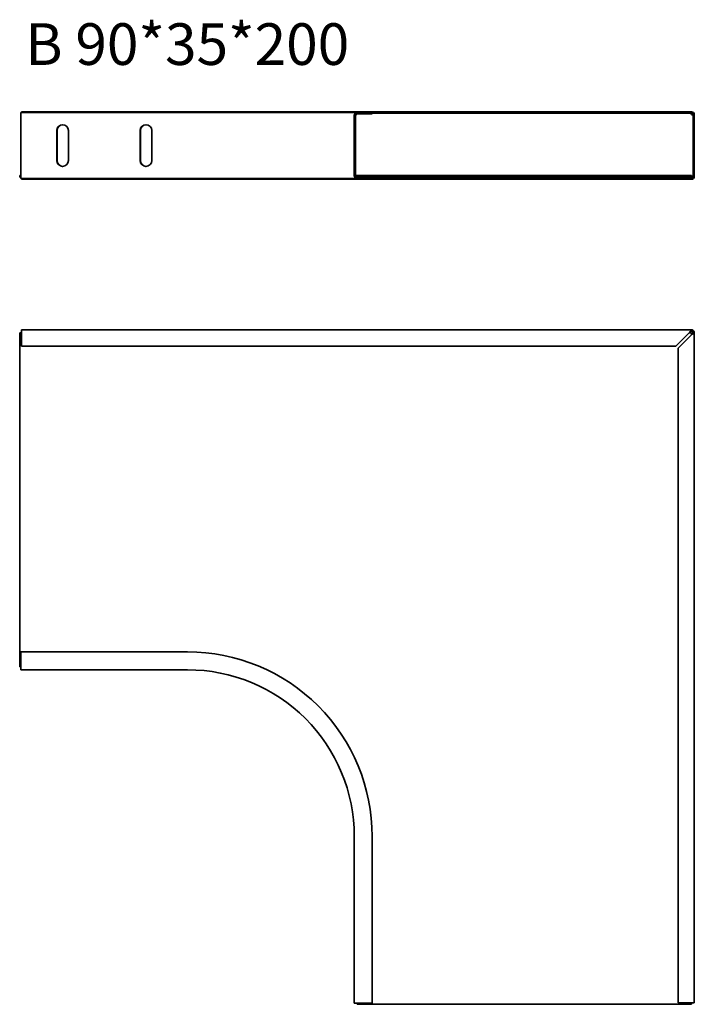
# Model space of a CAD drawing. Units: millimetres. Extents: x 1938 to 2343, y 1289 to 1880.
import ezdxf

# ---------------------------------------------------------------- set-up
doc = ezdxf.new("R2010")
doc.units = ezdxf.units.MM
doc.layers.add('Symbols(DIN)', color=7, linetype='Continuous', lineweight=18)
doc.layers.add('Visible Edges(DIN)', color=7, linetype='Continuous', lineweight=35)
doc.styles.add('vergokan 3 rood', font='isocpeur.ttf')

msp = doc.modelspace()

# ---------------------------------------------------------------- linework, layer by layer
at = {"layer": 'Visible Edges(DIN)'}
for p, q in [((1939.21, 1824.24), (1939.21, 1822.49)), ((2039.21, 1824.24), (1939.21, 1824.24)), ((1939.21, 1786.49), (1939.21, 1822.49)), ((1939.44, 1824.75), (2332.19, 1824.75)), ((1939.44, 1824.75), (1939.44, 1824.24)), ((2039.21, 1824.24), (2111.15, 1824.24)), ((2140.96, 1824.24), (2111.15, 1824.24)), ((2139.21, 1786.49), (2139.21, 1822.49)), ((2139.96, 1822.49), (2139.96, 1786.49)), ((2140.96, 1824.24), (2149.96, 1824.24)), ((2149.96, 1823.49), (2140.96, 1823.49)), ((2149.96, 1824.24), (2149.96, 1823.49)), ((2149.96, 1824), (2332.19, 1824)), ((2332.19, 1824), (2332.19, 1824.75)), ((2332.19, 1824.75), (2333.43, 1824.75)), ((2333.43, 1824), (2332.19, 1824)), ((2333.43, 1824.75), (2341.46, 1824.75)), ((2333.43, 1824.75), (2333.43, 1824)), ((2333.43, 1824), (2341.46, 1824)), ((2342, 1823), (2341.46, 1823)), ((2342, 1823), (2342.11, 1823)), ((2342.18, 1823), (2342.11, 1823)), ((2342.18, 1823), (2342.29, 1823)), ((2342.46, 1823), (2342.29, 1823)), ((2342.46, 1823), (2342.46, 1785.98)), ((2343.21, 1823), (2343.21, 1785.98)), ((1960.71, 1795.49), (1960.71, 1813.49)), ((1960.94, 1795.49), (1960.94, 1813.49)), ((1967.71, 1813.49), (1967.71, 1795.49)), ((2010.71, 1795.49), (2010.71, 1813.49)), ((2010.94, 1795.49), (2010.94, 1813.49)), ((2017.71, 1813.49), (2017.71, 1795.49)), ((1938.46, 1785.49), (1938.46, 1786.49)), ((1939.21, 1786.49), (1938.46, 1786.49)), ((1938.46, 1785.49), (1939.21, 1785.49)), ((1939.21, 1786.49), (1939.21, 1784.74)), ((2039.21, 1784.74), (1939.21, 1784.74)), ((1939.44, 1784.23), (1939.44, 1784.74)), ((2039.21, 1784.74), (2111.15, 1784.74)), ((2140.96, 1784.74), (2111.15, 1784.74)), ((2140.96, 1786.49), (2139.96, 1786.49)), ((2341.46, 1786.49), (2140.96, 1786.49)), ((2140.96, 1785.49), (2140.96, 1786.49)), ((2140.96, 1785.49), (2341.46, 1785.49)), ((2149.96, 1784.74), (2140.96, 1784.74)), ((2149.96, 1785.49), (2149.96, 1784.74)), ((2332.19, 1784.98), (2149.96, 1784.98)), ((2332.19, 1784.23), (2332.19, 1784.98)), ((2332.19, 1784.98), (2333.43, 1784.98)), ((2341.46, 1784.98), (2333.43, 1784.98)), ((2333.43, 1784.23), (2333.43, 1784.98)), ((2341.46, 1785.49), (2341.46, 1786.49)), ((2341.46, 1785.98), (2342, 1785.98)), ((2342, 1785.98), (2342.11, 1785.98)), ((2342.11, 1785.98), (2342.18, 1785.98)), ((2342.18, 1785.98), (2342.29, 1785.98)), ((2342.29, 1785.98), (2342.46, 1785.98)), ((2332.19, 1784.23), (1939.44, 1784.23)), ((2333.43, 1784.23), (2332.19, 1784.23)), ((2341.46, 1784.23), (2333.43, 1784.23)), ((1938.46, 1491.58), (1938.46, 1692.08)), ((1938.46, 1692.08), (1939.44, 1692.08)), ((1939.44, 1693.83), (2341.46, 1693.83)), ((1939.44, 1692.08), (1939.44, 1693.83)), ((1939.44, 1692.08), (1939.44, 1684.05)), ((2332.19, 1684.05), (2340.22, 1692.08)), ((2341.46, 1690.84), (2333.43, 1682.81)), ((2340.22, 1692.08), (2341.46, 1692.08)), ((2341.46, 1693.83), (2342.18, 1693.83)), ((2341.46, 1692.08), (2341.46, 1690.84)), ((2342, 1692.92), (2342.11, 1693.08)), ((2342.16, 1692.79), (2342.69, 1693.32)), ((2342.18, 1693.83), (2342.18, 1693.68)), ((2342.18, 1693.68), (2342.18, 1693.33)), ((2342.18, 1693.19), (2342.41, 1693.55)), ((2342.18, 1693.33), (2342.18, 1693.19)), ((2342.18, 1693.19), (2342.18, 1693.08)), ((2342.29, 1692.63), (2342.45, 1692.73)), ((2342.46, 1692.8), (2342.56, 1692.8)), ((2342.56, 1692.8), (2342.92, 1693.04)), ((2342.56, 1692.8), (2342.7, 1692.8)), ((2342.7, 1692.8), (2343.05, 1692.8)), ((2343.05, 1692.8), (2343.21, 1692.8)), ((2343.21, 1692.8), (2343.21, 1692.08)), ((2343.21, 1692.08), (2343.21, 1290.06)), ((1939.44, 1684.05), (2332.19, 1684.05)), ((2333.43, 1682.81), (2333.43, 1290.06)), ((1939.21, 1491.58), (1939.21, 1500.58)), ((2039.21, 1500.58), (1939.21, 1500.58)), ((1939.21, 1491.58), (1938.46, 1491.58)), ((1939.21, 1491.58), (1939.21, 1489.83)), ((2039.21, 1489.83), (1939.21, 1489.83)), ((2139.21, 1389.83), (2139.21, 1289.83)), ((2149.96, 1389.83), (2149.96, 1289.83)), ((2140.96, 1289.83), (2139.21, 1289.83)), ((2140.96, 1289.08), (2140.96, 1289.83)), ((2140.96, 1289.83), (2149.96, 1289.83)), ((2341.46, 1289.08), (2140.96, 1289.08)), ((2333.43, 1290.06), (2341.46, 1290.06)), ((2341.46, 1290.06), (2341.46, 1289.08)), ((2343.21, 1290.06), (2341.46, 1290.06))]:
    msp.add_line(p, q, dxfattribs=at)
for centre, radius, start, end in [((2140.96, 1822.49), 1.75, 90, 180), ((2140.96, 1822.49), 1, 90, 180), ((2341.46, 1823), 1.75, 0, 90), ((2341.46, 1823), 1, 0, 90), ((1964.21, 1813.49), 3.5, 0, 180), ((1964.44, 1813.49), 3.5, 91.88115, 180), ((2014.21, 1813.49), 3.5, 0, 180), ((2014.44, 1813.49), 3.5, 91.88115, 180), ((1964.21, 1795.49), 3.5, 180, 0), ((1964.44, 1795.49), 3.5, 180, 268.11885), ((2014.21, 1795.49), 3.5, 180, 0), ((2014.44, 1795.49), 3.5, 180, 268.11885), ((2140.96, 1786.49), 1.75, 180, 270), ((2140.96, 1786.49), 1, 180, 270), ((2341.46, 1785.98), 1.75, 270, 0), ((2341.46, 1785.98), 1, 270, 0), ((2341.46, 1692.08), 1, 56.9414, 71.50837), ((2341.46, 1692.08), 1.75, 56.9414, 65.71314), ((2341.46, 1692.08), 1, 18.49163, 33.0586), ((2341.46, 1692.08), 1.75, 24.28686, 33.0586), ((2039.21, 1389.83), 110.75, 45, 90), ((2039.21, 1389.83), 100, 45, 90), ((2039.21, 1389.83), 110.75, 0, 45), ((2039.21, 1389.83), 100, 0, 45)]:
    msp.add_arc(centre, radius, start, end, dxfattribs=at)
for points, knots in [([(2342.18, 1823), (2342.05, 1823.11), (2341.92, 1823.21), (2341.53, 1823.51), (2341.27, 1823.68), (2340.88, 1823.87), (2340.75, 1823.92), (2340.48, 1823.99), (2340.35, 1824), (2340.22, 1824)], [0, 0, 0, 0, 0.0498848, 0.0498848, 0.1502259, 0.1502259, 0.2012407, 0.2012407, 0.2522558, 0.2522558, 0.2522558, 0.2522558]), ([(2341.42, 1824), (2341.54, 1823.86), (2341.67, 1823.7), (2341.92, 1823.36), (2342.05, 1823.18), (2342.18, 1823)], [0.2078406, 0.2078406, 0.2078406, 0.2078406, 0.2726956, 0.2726956, 0.3388196, 0.3388196, 0.3388196, 0.3388196]), ([(2342.16, 1822.74), (2342.14, 1822.79), (2342.11, 1822.83), (2342.06, 1822.92), (2342.03, 1822.96), (2342, 1823)], [0, 0, 0, 0, 0.01666492, 0.01666492, 0.03332985, 0.03332985, 0.03332985, 0.03332985]), ([(2342.29, 1823), (2342.28, 1822.96), (2342.25, 1822.92), (2342.21, 1822.83), (2342.19, 1822.79), (2342.16, 1822.74)], [0, 0, 0, 0, 0.01666492, 0.01666492, 0.03332985, 0.03332985, 0.03332985, 0.03332985]), ([(2340.22, 1784.98), (2340.35, 1784.98), (2340.47, 1785), (2340.87, 1785.1), (2341.12, 1785.22), (2341.51, 1785.48), (2341.65, 1785.57), (2341.91, 1785.77), (2342.04, 1785.88), (2342.18, 1785.98)], [0, 0, 0, 0, 0.0498848, 0.0498848, 0.1502259, 0.1502259, 0.2012407, 0.2012407, 0.2522558, 0.2522558, 0.2522558, 0.2522558]), ([(2342.18, 1785.98), (2341.98, 1785.7), (2341.78, 1785.43), (2341.52, 1785.11), (2341.47, 1785.05), (2341.42, 1784.98)], [0, 0, 0, 0, 0.1033058, 0.1033058, 0.1312969, 0.1312969, 0.1312969, 0.1312969]), ([(2342, 1785.98), (2342.03, 1786.03), (2342.06, 1786.07), (2342.11, 1786.16), (2342.14, 1786.2), (2342.16, 1786.24)], [0, 0, 0, 0, 0.01666492, 0.01666492, 0.03332985, 0.03332985, 0.03332985, 0.03332985]), ([(2342.16, 1786.24), (2342.19, 1786.2), (2342.21, 1786.16), (2342.25, 1786.07), (2342.28, 1786.03), (2342.29, 1785.98)], [0, 0, 0, 0, 0.01666492, 0.01666492, 0.03332985, 0.03332985, 0.03332985, 0.03332985]), ([(2340.22, 1692.08), (2340.42, 1692.36), (2340.61, 1692.64), (2341.01, 1693.14), (2341.21, 1693.35), (2341.54, 1693.61), (2341.66, 1693.69), (2341.92, 1693.8), (2342.05, 1693.83), (2342.18, 1693.83)], [0, 0, 0, 0, 0.1033058, 0.1033058, 0.2065719, 0.2065719, 0.2726956, 0.2726956, 0.3388196, 0.3388196, 0.3388196, 0.3388196]), ([(2342.18, 1693.08), (2342.05, 1693.08), (2341.92, 1693.06), (2341.53, 1692.97), (2341.27, 1692.84), (2340.88, 1692.59), (2340.75, 1692.49), (2340.48, 1692.29), (2340.35, 1692.19), (2340.22, 1692.08)], [0, 0, 0, 0, 0.0498848, 0.0498848, 0.1502259, 0.1502259, 0.2012407, 0.2012407, 0.2522558, 0.2522558, 0.2522558, 0.2522558]), ([(2341.46, 1690.84), (2341.56, 1690.97), (2341.66, 1691.1), (2341.96, 1691.49), (2342.14, 1691.74), (2342.32, 1692.14), (2342.37, 1692.27), (2342.44, 1692.54), (2342.46, 1692.67), (2342.46, 1692.8)], [0, 0, 0, 0, 0.0498848, 0.0498848, 0.1502259, 0.1502259, 0.2012407, 0.2012407, 0.2522558, 0.2522558, 0.2522558, 0.2522558]), ([(2343.21, 1692.8), (2343.21, 1692.6), (2343.14, 1692.4), (2342.88, 1692), (2342.69, 1691.81), (2342.32, 1691.48), (2342.16, 1691.35), (2341.81, 1691.1), (2341.64, 1690.97), (2341.46, 1690.84)], [0, 0, 0, 0, 0.1033058, 0.1033058, 0.2065719, 0.2065719, 0.2726956, 0.2726956, 0.3388196, 0.3388196, 0.3388196, 0.3388196]), ([(2342.16, 1692.79), (2342.14, 1692.81), (2342.11, 1692.84), (2342.06, 1692.88), (2342.03, 1692.9), (2342, 1692.92)], [0, 0, 0, 0, 0.01666492, 0.01666492, 0.03332985, 0.03332985, 0.03332985, 0.03332985]), ([(2342.29, 1692.63), (2342.28, 1692.66), (2342.25, 1692.68), (2342.21, 1692.74), (2342.19, 1692.76), (2342.16, 1692.79)], [0, 0, 0, 0, 0.01666492, 0.01666492, 0.03332985, 0.03332985, 0.03332985, 0.03332985]), ([(2342.41, 1693.55), (2342.46, 1693.51), (2342.51, 1693.48), (2342.61, 1693.4), (2342.65, 1693.36), (2342.69, 1693.32)], [0, 0, 0, 0, 0.02240081, 0.02240081, 0.04480161, 0.04480161, 0.04480161, 0.04480161]), ([(2342.69, 1693.32), (2342.74, 1693.27), (2342.78, 1693.23), (2342.85, 1693.14), (2342.89, 1693.09), (2342.92, 1693.04)], [0, 0, 0, 0, 0.02240081, 0.02240081, 0.04480161, 0.04480161, 0.04480161, 0.04480161])]:
    msp.add_open_spline(points, degree=3, knots=knots, dxfattribs=at)

# ---------------------------------------------------------------- texts
at = {"layer": 'Symbols(DIN)', "color": 1, "true_color": 0xff0000, "insert": (1941.79, 1877.86), "char_height": 25, "width": 353.424, "attachment_point": 1, "style": 'vergokan 3 rood'}
msp.add_mtext('{\\fISOCPEUR|b0|i0;\\H25.0000;B 90*35*200}', dxfattribs=at)

doc.saveas('drawing.dxf')
